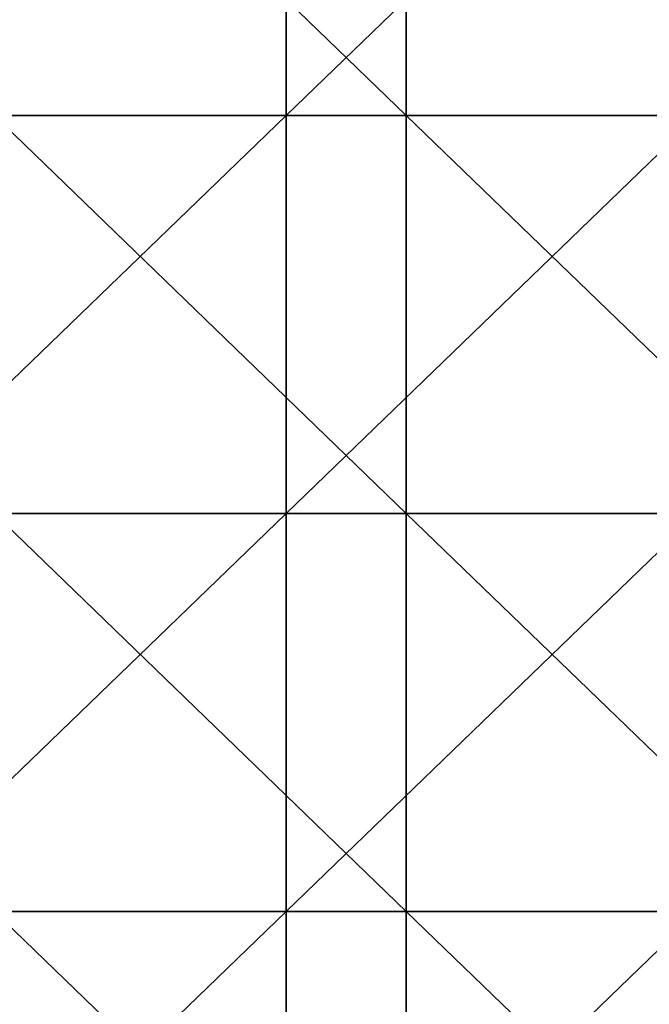
# Model space of a CAD drawing. Units: millimetres. Extents: x -52 to 118, y -249 to 26.
# Drawn here: x 22 to 37, y -38 to -14 of the extents above; entities that cross this region are included whole.
import ezdxf

# ---------------------------------------------------------------- set-up
doc = ezdxf.new("R2010")
doc.units = ezdxf.units.MM
doc.header["$LTSCALE"] = 65.185185
doc.layers.add('18', color=7, linetype='CONTINUOUS')
doc.layers.add('20', color=7, linetype='CONTINUOUS')

msp = doc.modelspace()

# ---------------------------------------------------------------- linework, layer by layer
at = {"layer": '18', "linetype": 'Continuous'}
for points in [[(21.48, -16.754), (21.48, -7.077), (31.49, -16.754), (21.48, -16.754)], [(31.49, -16.754), (21.48, -7.077), (31.49, -7.077), (31.49, -16.754)], [(31.49, -16.754), (31.49, -7.077), (41.5, -16.754), (31.49, -16.754)], [(41.5, -16.754), (31.49, -7.077), (41.5, -7.077), (41.5, -16.754)], [(21.48, -26.431), (21.48, -16.754), (31.49, -26.431), (21.48, -26.431)], [(31.49, -26.431), (21.48, -16.754), (31.49, -16.754), (31.49, -26.431)], [(31.49, -26.431), (31.49, -16.754), (41.5, -26.431), (31.49, -26.431)], [(41.5, -26.431), (31.49, -16.754), (41.5, -16.754), (41.5, -26.431)], [(21.48, -36.108), (21.48, -26.431), (31.49, -36.108), (21.48, -36.108)], [(31.49, -36.108), (21.48, -26.431), (31.49, -26.431), (31.49, -36.108)], [(31.49, -36.108), (31.49, -26.431), (41.5, -36.108), (31.49, -36.108)], [(41.5, -36.108), (31.49, -26.431), (41.5, -26.431), (41.5, -36.108)], [(21.48, -45.785), (21.48, -36.108), (31.49, -45.785), (21.48, -45.785)], [(31.49, -45.785), (21.48, -36.108), (31.49, -36.108), (31.49, -45.785)], [(31.49, -45.785), (31.49, -36.108), (41.5, -45.785), (31.49, -45.785)], [(41.5, -45.785), (31.49, -36.108), (41.5, -36.108), (41.5, -45.785)]]:
    msp.add_3dface(points, dxfattribs=at)
at = {"layer": '20', "linetype": 'Continuous'}
for points in [[(28.57, -16.754, 46), (28.57, -7.077, 46), (18.56, -16.754, 46), (28.57, -16.754, 46)], [(18.56, -16.754, 46), (28.57, -7.077, 46), (18.56, -7.077, 46), (18.56, -16.754, 46)], [(38.58, -16.754, 46), (38.58, -7.077, 46), (28.57, -16.754, 46), (38.58, -16.754, 46)], [(28.57, -16.754, 46), (38.58, -7.077, 46), (28.57, -7.077, 46), (28.57, -16.754, 46)], [(28.57, -26.431, 46), (28.57, -16.754, 46), (18.56, -26.431, 46), (28.57, -26.431, 46)], [(18.56, -26.431, 46), (28.57, -16.754, 46), (18.56, -16.754, 46), (18.56, -26.431, 46)], [(38.58, -26.431, 46), (38.58, -16.754, 46), (28.57, -26.431, 46), (38.58, -26.431, 46)], [(28.57, -26.431, 46), (38.58, -16.754, 46), (28.57, -16.754, 46), (28.57, -26.431, 46)], [(28.57, -36.108, 46), (28.57, -26.431, 46), (18.56, -36.108, 46), (28.57, -36.108, 46)], [(18.56, -36.108, 46), (28.57, -26.431, 46), (18.56, -26.431, 46), (18.56, -36.108, 46)], [(38.58, -36.108, 46), (38.58, -26.431, 46), (28.57, -36.108, 46), (38.58, -36.108, 46)], [(28.57, -36.108, 46), (38.58, -26.431, 46), (28.57, -26.431, 46), (28.57, -36.108, 46)], [(28.57, -45.785, 46), (28.57, -36.108, 46), (18.56, -45.785, 46), (28.57, -45.785, 46)], [(18.56, -45.785, 46), (28.57, -36.108, 46), (18.56, -36.108, 46), (18.56, -45.785, 46)], [(38.58, -45.785, 46), (38.58, -36.108, 46), (28.57, -45.785, 46), (38.58, -45.785, 46)], [(28.57, -45.785, 46), (38.58, -36.108, 46), (28.57, -36.108, 46), (28.57, -45.785, 46)]]:
    msp.add_3dface(points, dxfattribs=at)

doc.saveas('drawing.dxf')
